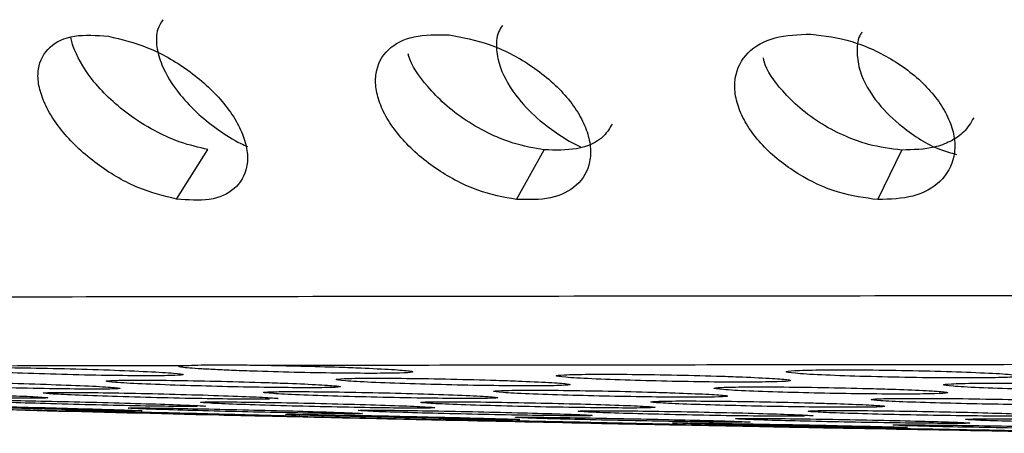
# Model space of a CAD drawing. Units: millimetres. Extents: x 632 to 6665, y 553 to 4560.
# Drawn here: x 2064 to 2073, y 3567 to 3570 of the extents above; entities that cross this region are included whole.
import ezdxf

# ---------------------------------------------------------------- set-up
doc = ezdxf.new("R2010")
doc.units = ezdxf.units.MM

msp = doc.modelspace()

# ---------------------------------------------------------------- linework, layer by layer
for p, q in [((2065.4169, 3568.6471), (2065.699, 3569.0921)), ((2068.465, 3568.6432), (2068.7151, 3569.0881)), ((2071.7061, 3568.6421), (2071.9221, 3569.0869)), ((2065.4772, 3567.0747), (2065.4772, 3567.0748))]:
    msp.add_line(p, q)
for start, end in [(268.569897, 268.6545173), (268.7556809, 268.8256927), (268.9333063, 269.0115332)]:
    msp.add_arc((2091.9887, 4677.4941), 1111.0897, start, end)
for points, knots in [([(2065.2958, 3570.2549), (2065.2783, 3570.2277), (2065.2344, 3570.1594), (2065.2342, 3570.0178), (2065.2872, 3569.8197), (2065.4181, 3569.6084), (2065.6073, 3569.4099), (2065.7941, 3569.2629), (2065.9451, 3569.1657), (2066.0347, 3569.1268), (2066.0553, 3569.1178)], [0, 0, 0, 0, 0.0951634, 0.2385102, 0.3676656, 0.573539, 0.7134948, 0.8378238, 0.9626446, 1, 1, 1, 1]), ([(2065.4169, 3568.6471), (2065.3045, 3568.6746), (2065.0734, 3568.7309), (2064.7736, 3568.9055), (2064.558, 3569.0783), (2064.4135, 3569.2266), (2064.2969, 3569.3822), (2064.2171, 3569.5371), (2064.1751, 3569.6838), (2064.1729, 3569.8554), (2064.2615, 3570.0215), (2064.4867, 3570.1293), (2064.701, 3570.1143), (2064.8074, 3570.1068)], [0, 0, 0, 0, 0.116786, 0.240068, 0.305557, 0.371302, 0.438382, 0.505681, 0.571156, 0.636716, 0.760959, 0.881261, 1, 1, 1, 1]), ([(2068.465, 3568.6432), (2068.3499, 3568.6647), (2068.1136, 3568.7086), (2067.8087, 3568.8694), (2067.59, 3569.0335), (2067.443, 3569.1774), (2067.3242, 3569.3312), (2067.2429, 3569.4875), (2067.2006, 3569.6382), (2067.2002, 3569.8179), (2067.2945, 3569.9972), (2067.5302, 3570.123), (2067.7518, 3570.1199), (2067.8616, 3570.1184)], [0, 0, 0, 0, 0.1161895, 0.2383475, 0.3033288, 0.368588, 0.4356764, 0.5030183, 0.5689636, 0.6350347, 0.7603252, 0.8812156, 1, 1, 1, 1]), ([(2068.3392, 3570.2024), (2068.3266, 3570.1831), (2068.2865, 3570.1217), (2068.2802, 3569.9914), (2068.3214, 3569.7904), (2068.4536, 3569.5663), (2068.6532, 3569.3629), (2068.8453, 3569.2228), (2068.9705, 3569.1452), (2069.0381, 3569.1173), (2069.0399, 3569.1165)], [0, 0, 0, 0, 0.067544, 0.214908, 0.351464, 0.580205, 0.750063, 0.872047, 0.99655, 1, 1, 1, 1]), ([(2071.7061, 3568.6421), (2071.5884, 3568.6576), (2071.3475, 3568.6894), (2071.038, 3568.8362), (2070.8165, 3568.991), (2070.6672, 3569.1297), (2070.5463, 3569.2807), (2070.4633, 3569.4374), (2070.4202, 3569.5911), (2070.4208, 3569.7781), (2070.5199, 3569.97), (2070.765, 3570.1133), (2070.9934, 3570.1221), (2071.1063, 3570.1264)], [0, 0, 0, 0, 0.115724, 0.236838, 0.301276, 0.366007, 0.432993, 0.50028, 0.566634, 0.633165, 0.759538, 0.881088, 1, 1, 1, 1]), ([(2071.1063, 3570.1264), (2071.2283, 3570.1106), (2071.4766, 3570.0784), (2071.7946, 3569.9291), (2072.018, 3569.7729), (2072.1662, 3569.6338), (2072.2839, 3569.4828), (2072.3625, 3569.3258), (2072.4001, 3569.172), (2072.3919, 3568.9852), (2072.2851, 3568.795), (2072.0385, 3568.6543), (2071.8158, 3568.6461), (2071.7061, 3568.6421)], [0, 0, 0, 0, 0.119532, 0.243205, 0.308362, 0.373351, 0.440745, 0.507816, 0.574351, 0.640641, 0.765816, 0.884647, 1, 1, 1, 1]), ([(2071.5629, 3570.1432), (2071.5563, 3570.1329), (2071.522, 3570.0792), (2071.5134, 3569.96), (2071.5446, 3569.7567), (2071.6784, 3569.5195), (2071.9348, 3569.2751), (2072.1886, 3569.1071), (2072.3625, 3569.061), (2072.4104, 3569.0483)], [0, 0, 0, 0, 0.032401, 0.167458, 0.295927, 0.520865, 0.699808, 0.917242, 1, 1, 1, 1]), ([(2065.699, 3569.0921), (2065.6171, 3569.1104), (2065.4702, 3569.1431), (2065.2336, 3569.2482), (2065.0189, 3569.3783), (2064.8262, 3569.5355), (2064.6361, 3569.7355), (2064.5298, 3569.9125), (2064.4813, 3570.0429), (2064.4753, 3570.0784), (2064.4727, 3570.0937)], [0, 0, 0, 0, 0.154763, 0.277444, 0.431769, 0.562682, 0.687621, 0.909949, 0.961202, 1, 1, 1, 1]), ([(2064.8074, 3570.1068), (2064.9242, 3570.0791), (2065.1627, 3570.0227), (2065.4713, 3569.8458), (2065.6889, 3569.6719), (2065.8326, 3569.5229), (2065.9463, 3569.3669), (2066.0216, 3569.2112), (2066.0579, 3569.0641), (2066.0521, 3568.8928), (2065.9556, 3568.7286), (2065.7287, 3568.6236), (2065.5202, 3568.6393), (2065.4169, 3568.6471)], [0, 0, 0, 0, 0.12054, 0.246104, 0.312318, 0.378268, 0.445924, 0.513193, 0.578836, 0.64426, 0.767058, 0.884661, 1, 1, 1, 1]), ([(2067.8616, 3570.1184), (2067.9812, 3570.0967), (2068.2249, 3570.0525), (2068.5386, 3569.8892), (2068.7593, 3569.7238), (2068.9053, 3569.5794), (2069.0211, 3569.4254), (2069.0979, 3569.2686), (2069.1345, 3569.1176), (2069.127, 3568.938), (2069.0247, 3568.7606), (2068.7874, 3568.6376), (2068.5717, 3568.6414), (2068.465, 3568.6432)], [0, 0, 0, 0, 0.120014, 0.244628, 0.31034, 0.375833, 0.443418, 0.51065, 0.576794, 0.642707, 0.766709, 0.884733, 1, 1, 1, 1]), ([(2068.7151, 3569.0881), (2068.6227, 3569.1038), (2068.4656, 3569.1306), (2068.225, 3569.2279), (2068.0136, 3569.3462), (2067.8192, 3569.4949), (2067.6331, 3569.6893), (2067.5164, 3569.8499), (2067.4965, 3569.943), (2067.4955, 3569.9478)], [0, 0, 0, 0, 0.184289, 0.313461, 0.467503, 0.615185, 0.752576, 0.987407, 1, 1, 1, 1]), ([(2071.9221, 3569.0869), (2071.822, 3569.0988), (2071.6572, 3569.1185), (2071.4131, 3569.2068), (2071.2017, 3569.3151), (2071.005, 3569.4563), (2070.8182, 3569.6456), (2070.6992, 3569.806), (2070.6815, 3569.9021), (2070.6798, 3569.9118)], [0, 0, 0, 0, 0.192838, 0.317771, 0.461047, 0.613087, 0.750583, 0.974814, 1, 1, 1, 1]), ([(2072.5653, 3569.3762), (2072.5392, 3569.3313), (2072.4899, 3569.2465), (2072.3608, 3569.1624), (2072.1831, 3569.0933), (2072.0231, 3569.0894), (2071.9221, 3569.0869)], [0, 0, 0, 0, 0.243161, 0.459157, 0.658723, 1, 1, 1, 1]), ([(2069.3229, 3569.319), (2069.3015, 3569.2827), (2069.2388, 3569.1766), (2069.0285, 3569.0816), (2068.8145, 3569.0861), (2068.7151, 3569.0881)], [0, 0, 0, 0, 0.2179015, 0.6369947, 1, 1, 1, 1]), ([(2051.6788, 3567.7086), (2051.465, 3567.7115), (2051.0736, 3567.7167), (2051.1608, 3567.7244), (2051.6224, 3567.7316), (2052.5239, 3567.7387), (2053.8474, 3567.7457), (2055.5789, 3567.7524), (2057.6867, 3567.7588), (2060.1292, 3567.7647), (2063.1474, 3567.7706), (2066.7844, 3567.7762), (2071.0334, 3567.7813), (2075.487, 3567.7853), (2080.1841, 3567.7883), (2085.1897, 3567.7904), (2090.0299, 3567.7912), (2094.5611, 3567.7912), (2098.6924, 3567.7903), (2102.7968, 3567.7888), (2106.808, 3567.7864), (2110.661, 3567.7834), (2114.2959, 3567.7797), (2117.6603, 3567.7755), (2121.0424, 3567.7702), (2124.2662, 3567.7639), (2127.1958, 3567.7565), (2128.656, 3567.7512), (2129.3707, 3567.7486)], [0, 0, 0, 0, 0.0418189, 0.076565, 0.1118597, 0.1475298, 0.1833908, 0.2192518, 0.2549219, 0.2902166, 0.3249628, 0.3701552, 0.4137807, 0.4555939, 0.4974071, 0.5410326, 0.586225, 0.6209711, 0.6562657, 0.691936, 0.727797, 0.7636578, 0.7993281, 0.8346229, 0.8693689, 0.9145612, 0.9581868, 1, 1, 1, 1]), ([(2052.6583, 3567.1067), (2052.6611, 3567.1089), (2052.6671, 3567.1135), (2053.3822, 3567.1206), (2054.5536, 3567.1282), (2056.3341, 3567.1359), (2058.7449, 3567.1434), (2061.7718, 3567.1507), (2064.2627, 3567.1549), (2065.5271, 3567.1571)], [0, 0, 0, 0, 0.113463, 0.243873, 0.381858, 0.527124, 0.679141, 0.837117, 1, 1, 1, 1]), ([(2064.0372, 3567.0859), (2063.9152, 3567.0906), (2063.6708, 3567.1), (2063.4358, 3567.1149), (2063.3492, 3567.1275), (2063.4297, 3567.1359), (2063.6604, 3567.139), (2064.0041, 3567.1364), (2064.417, 3567.1285), (2064.6833, 3567.1201), (2064.8164, 3567.1159)], [0, 0, 0, 0, 0.125314, 0.251149, 0.377143, 0.502991, 0.626739, 0.750541, 0.875265, 1, 1, 1, 1]), ([(2066.0969, 3567.1052), (2066.0332, 3567.1075), (2065.9057, 3567.1121), (2065.742, 3567.1196), (2065.6074, 3567.1272), (2065.5081, 3567.1347), (2065.4482, 3567.1417), (2065.4307, 3567.1479), (2065.4528, 3567.1533), (2065.5024, 3567.1558), (2065.5271, 3567.1571)], [0, 0, 0, 0, 0.124837, 0.25002, 0.3749419, 0.4999133, 0.6250498, 0.7499018, 0.8750967, 1, 1, 1, 1]), ([(2065.5271, 3567.1571), (2065.5616, 3567.1585), (2065.6307, 3567.1614), (2065.7865, 3567.1638), (2065.9698, 3567.1619), (2066.1113, 3567.1594), (2066.182, 3567.1581)], [0, 0, 0, 0, 0.249284, 0.499514, 0.749938, 1, 1, 1, 1]), ([(2067.0724, 3567.1339), (2067.1712, 3567.1294), (2067.3687, 3567.1203), (2067.5274, 3567.1065), (2067.5536, 3567.0952), (2067.4368, 3567.0875), (2067.194, 3567.0846), (2066.8581, 3567.0868), (2066.4693, 3567.0937), (2066.221, 3567.1014), (2066.0969, 3567.1052)], [0, 0, 0, 0, 0.124966, 0.249949, 0.37495, 0.499955, 0.624968, 0.74998, 0.874991, 1, 1, 1, 1]), ([(2066.182, 3567.1581), (2067.2423, 3567.1596), (2069.3738, 3567.1627), (2071.7525, 3567.1651), (2072.9479, 3567.1663)], [0, 0, 0, 0, 0.497452, 1, 1, 1, 1]), ([(2066.182, 3567.1581), (2066.2991, 3567.1561), (2066.5333, 3567.152), (2066.7623, 3567.1449), (2066.8768, 3567.1413)], [0, 0, 0, 0, 0.499992, 1, 1, 1, 1]), ([(2066.8768, 3567.1413), (2066.9108, 3567.1401), (2066.9787, 3567.1377), (2067.0412, 3567.1352), (2067.0724, 3567.1339)], [0, 0, 0, 0, 0.499985, 1, 1, 1, 1]), ([(2071.545, 3567.0584), (2071.4229, 3567.0626), (2071.1782, 3567.0709), (2070.9425, 3567.0859), (2070.8552, 3567.0998), (2070.9348, 3567.1106), (2071.1648, 3567.117), (2071.5081, 3567.1177), (2071.9208, 3567.1131), (2072.1873, 3567.1062), (2072.3205, 3567.1027)], [0, 0, 0, 0, 0.125315, 0.251159, 0.377153, 0.503, 0.626743, 0.750543, 0.875265, 1, 1, 1, 1]), ([(2064.8164, 3567.1159), (2064.9375, 3567.1112), (2065.1798, 3567.1018), (2065.4161, 3567.0871), (2065.503, 3567.0746), (2065.4293, 3567.066), (2065.2003, 3567.0628), (2064.8544, 3567.0653), (2064.4384, 3567.0732), (2064.1708, 3567.0817), (2064.0372, 3567.0859)], [0, 0, 0, 0, 0.124644, 0.24929, 0.374146, 0.498981, 0.623927, 0.749334, 0.874875, 1, 1, 1, 1]), ([(2067.5113, 3566.9918), (2067.3893, 3566.9961), (2067.1455, 3567.0046), (2066.91, 3567.0185), (2066.8205, 3567.0306), (2066.896, 3567.0392), (2067.124, 3567.0431), (2067.4689, 3567.0415), (2067.8832, 3567.0349), (2068.1503, 3567.0273), (2068.2838, 3567.0235)], [0, 0, 0, 0, 0.1250041, 0.2499632, 0.3749381, 0.4999547, 0.6249907, 0.7500278, 0.8750366, 1, 1, 1, 1]), ([(2069.4857, 3567.0232), (2069.3638, 3567.0274), (2069.1201, 3567.0359), (2068.8848, 3567.0502), (2068.7956, 3567.0632), (2068.8714, 3567.0731), (2069.0997, 3567.0782), (2069.4447, 3567.0779), (2069.8591, 3567.0722), (2070.1262, 3567.0649), (2070.2597, 3567.0613)], [0, 0, 0, 0, 0.1250083, 0.2499698, 0.3749414, 0.4999525, 0.6249908, 0.7500271, 0.8750371, 1, 1, 1, 1]), ([(2070.4555, 3567.0546), (2070.5546, 3567.0504), (2070.7527, 3567.0419), (2070.9125, 3567.0288), (2070.9399, 3567.0176), (2070.8242, 3567.0096), (2070.5823, 3567.006), (2070.2471, 3567.0072), (2069.8585, 3567.0129), (2069.61, 3567.0198), (2069.4857, 3567.0232)], [0, 0, 0, 0, 0.124965, 0.249949, 0.374948, 0.499953, 0.624965, 0.74998, 0.874992, 1, 1, 1, 1]), ([(2070.2597, 3567.0613), (2070.2937, 3567.0602), (2070.3617, 3567.0581), (2070.4243, 3567.0558), (2070.4555, 3567.0546)], [0, 0, 0, 0, 0.49999, 1, 1, 1, 1]), ([(2072.3205, 3567.1027), (2072.4418, 3567.0986), (2072.6843, 3567.0902), (2072.9212, 3567.0755), (2073.009, 3567.0617), (2072.936, 3567.0507), (2072.7078, 3567.0442), (2072.3623, 3567.0433), (2071.9465, 3567.0479), (2071.6787, 3567.0549), (2071.545, 3567.0584)], [0, 0, 0, 0, 0.1246519, 0.2493038, 0.3741592, 0.4989971, 0.6239373, 0.7493382, 0.8748773, 1, 1, 1, 1]), ([(2063.4765, 3566.9682), (2063.3546, 3566.9726), (2063.1107, 3566.9813), (2062.875, 3566.9943), (2062.7853, 3567.0046), (2062.8606, 3567.0109), (2063.0885, 3567.0121), (2063.4333, 3567.0081), (2063.8475, 3566.9995), (2064.1147, 3566.9913), (2064.2482, 3566.9872)], [0, 0, 0, 0, 0.125008, 0.249964, 0.374937, 0.499952, 0.624993, 0.750025, 0.875037, 1, 1, 1, 1]), ([(2064.2482, 3566.9872), (2064.3705, 3566.9828), (2064.6148, 3566.9741), (2064.8507, 3566.9611), (2064.9401, 3566.9508), (2064.8646, 3566.9445), (2064.6365, 3566.9433), (2064.2916, 3566.9473), (2063.8773, 3566.9559), (2063.6101, 3566.9641), (2063.4765, 3566.9682)], [0, 0, 0, 0, 0.1253454, 0.2503222, 0.3752676, 0.5001647, 0.6250821, 0.750043, 0.875024, 1, 1, 1, 1]), ([(2065.4515, 3566.9777), (2065.3295, 3566.9821), (2065.0857, 3566.9907), (2064.8501, 3567.0042), (2064.7604, 3567.0155), (2064.8358, 3567.0229), (2065.0638, 3567.0255), (2065.4086, 3567.0227), (2065.8229, 3567.0151), (2066.09, 3567.0072), (2066.2235, 3567.0032)], [0, 0, 0, 0, 0.1250062, 0.2499628, 0.3749388, 0.4999531, 0.6249899, 0.750025, 0.8750359, 1, 1, 1, 1]), ([(2066.4194, 3566.9963), (2066.5185, 3566.9922), (2066.7168, 3566.9838), (2066.877, 3566.9719), (2066.9048, 3566.9626), (2066.7895, 3566.9569), (2066.5479, 3566.9557), (2066.2128, 3566.9591), (2065.8243, 3566.9666), (2065.5758, 3566.974), (2065.4515, 3566.9777)], [0, 0, 0, 0, 0.124969, 0.249956, 0.374946, 0.499959, 0.624969, 0.749981, 0.87499, 1, 1, 1, 1]), ([(2066.2235, 3567.0032), (2066.2575, 3567.0021), (2066.3255, 3566.9999), (2066.3881, 3566.9975), (2066.4194, 3566.9963)], [0, 0, 0, 0, 0.500037, 1, 1, 1, 1]), ([(2068.4797, 3567.0167), (2068.5788, 3567.0125), (2068.7771, 3567.0041), (2068.9371, 3566.9917), (2068.9648, 3566.9814), (2068.8494, 3566.9747), (2068.6077, 3566.9723), (2068.2726, 3566.9746), (2067.8841, 3566.9812), (2067.6356, 3566.9883), (2067.5113, 3566.9918)], [0, 0, 0, 0, 0.124965, 0.249952, 0.374948, 0.499956, 0.624968, 0.749983, 0.87499, 1, 1, 1, 1]), ([(2068.2838, 3567.0235), (2068.3178, 3567.0224), (2068.3858, 3567.0202), (2068.4484, 3567.0179), (2068.4797, 3567.0167)], [0, 0, 0, 0, 0.499983, 1, 1, 1, 1]), ([(2070.8995, 3566.915), (2070.7774, 3566.9189), (2070.5333, 3566.9266), (2070.2969, 3566.9397), (2070.2064, 3566.9514), (2070.2809, 3566.9602), (2070.5081, 3566.9647), (2070.8524, 3566.9641), (2071.2664, 3566.9588), (2071.5337, 3566.952), (2071.6673, 3566.9487)], [0, 0, 0, 0, 0.125006, 0.249967, 0.374935, 0.499958, 0.624989, 0.750026, 0.875037, 1, 1, 1, 1]), ([(2071.8634, 3566.9425), (2071.9627, 3566.9386), (2072.1614, 3566.9309), (2072.3223, 3566.919), (2072.351, 3566.909), (2072.2365, 3566.9019), (2071.9955, 3566.8988), (2071.6609, 3566.9002), (2071.2726, 3566.9055), (2071.0239, 3566.9119), (2070.8995, 3566.915)], [0, 0, 0, 0, 0.124963, 0.249949, 0.374947, 0.499958, 0.624964, 0.749978, 0.87499, 1, 1, 1, 1]), ([(2071.6673, 3566.9487), (2071.7014, 3566.9477), (2071.7694, 3566.9457), (2071.8321, 3566.9436), (2071.8634, 3566.9425)], [0, 0, 0, 0, 0.499972, 1, 1, 1, 1]), ([(2072.9589, 3566.9451), (2072.8369, 3566.9489), (2072.5928, 3566.9565), (2072.3567, 3566.97), (2072.2664, 3566.9825), (2072.3411, 3566.9924), (2072.5686, 3566.9982), (2072.913, 3566.9988), (2073.3271, 3566.9945), (2073.5944, 3566.9881), (2073.728, 3566.9849)], [0, 0, 0, 0, 0.125005, 0.249966, 0.374931, 0.499954, 0.624992, 0.750026, 0.875038, 1, 1, 1, 1]), ([(2063.5965, 3566.8975), (2063.719, 3566.8934), (2063.9636, 3566.8852), (2064.2003, 3566.8739), (2064.2907, 3566.8657), (2064.2162, 3566.8616), (2063.9889, 3566.8624), (2063.6446, 3566.8679), (2063.2305, 3566.8772), (2062.9632, 3566.8852), (2062.8295, 3566.8891)], [0, 0, 0, 0, 0.125346, 0.250321, 0.375275, 0.500162, 0.625078, 0.750043, 0.875023, 1, 1, 1, 1]), ([(2064.8899, 3566.8769), (2064.7678, 3566.881), (2064.5236, 3566.889), (2064.2868, 3566.9007), (2064.196, 3566.9098), (2064.2702, 3566.915), (2064.4972, 3566.9155), (2064.8413, 3566.9112), (2065.2552, 3566.903), (2065.5225, 3566.8953), (2065.6562, 3566.8915)], [0, 0, 0, 0, 0.125011, 0.249969, 0.374939, 0.499956, 0.624991, 0.750026, 0.875037, 1, 1, 1, 1]), ([(2066.2509, 3566.8542), (2066.186, 3566.8537), (2066.0561, 3566.8527), (2065.7033, 3566.8572), (2065.2915, 3566.8655), (2065.0238, 3566.8731), (2064.8899, 3566.8769)], [0, 0, 0, 0, 0.249915, 0.499919, 0.749965, 1, 1, 1, 1]), ([(2065.6562, 3566.8915), (2065.7796, 3566.8874), (2066.0263, 3566.8793), (2066.2488, 3566.8679), (2066.3475, 3566.8609), (2066.3212, 3566.8591), (2066.32, 3566.859)], [0, 0, 0, 0, 0.329033, 0.657108, 0.985114, 1, 1, 1, 1]), ([(2066.865, 3566.8806), (2066.7429, 3566.8846), (2066.4987, 3566.8926), (2066.262, 3566.9047), (2066.1712, 3566.9147), (2066.2454, 3566.9211), (2066.4724, 3566.923), (2066.8165, 3566.92), (2067.2304, 3566.9127), (2067.4977, 3566.9053), (2067.6314, 3566.9016)], [0, 0, 0, 0, 0.125007, 0.249971, 0.374938, 0.499952, 0.624988, 0.750026, 0.875036, 1, 1, 1, 1]), ([(2067.6314, 3566.9016), (2067.7539, 3566.8976), (2067.9986, 3566.8896), (2068.2354, 3566.8775), (2068.3259, 3566.8675), (2068.2515, 3566.8611), (2068.0244, 3566.8593), (2067.6802, 3566.8623), (2067.2661, 3566.8696), (2066.9987, 3566.8769), (2066.865, 3566.8806)], [0, 0, 0, 0, 0.125346, 0.250324, 0.375271, 0.500168, 0.625079, 0.750043, 0.875022, 1, 1, 1, 1]), ([(2068.9249, 3566.8895), (2068.8028, 3566.8935), (2068.5586, 3566.9013), (2068.322, 3566.9138), (2068.2312, 3566.9247), (2068.3055, 3566.9322), (2068.5325, 3566.9354), (2068.8767, 3566.9336), (2069.2907, 3566.9273), (2069.558, 3566.9203), (2069.6916, 3566.9168)], [0, 0, 0, 0, 0.125011, 0.249967, 0.374934, 0.499948, 0.624987, 0.750024, 0.875036, 1, 1, 1, 1]), ([(2069.8877, 3566.9105), (2069.9871, 3566.9067), (2070.1858, 3566.899), (2070.347, 3566.8878), (2070.3759, 3566.8787), (2070.2616, 3566.8728), (2070.0209, 3566.8709), (2069.6863, 3566.8734), (2069.2981, 3566.8797), (2069.0493, 3566.8862), (2068.9249, 3566.8895)], [0, 0, 0, 0, 0.124969, 0.249953, 0.374949, 0.499953, 0.624968, 0.74998, 0.87499, 1, 1, 1, 1]), ([(2069.6916, 3566.9168), (2069.7256, 3566.9157), (2069.7937, 3566.9137), (2069.8564, 3566.9116), (2069.8877, 3566.9105)], [0, 0, 0, 0, 0.499957, 1, 1, 1, 1]), ([(2072.3126, 3566.8179), (2072.1903, 3566.8215), (2071.9459, 3566.8285), (2071.7086, 3566.8403), (2071.6171, 3566.8507), (2071.6906, 3566.8584), (2071.917, 3566.8621), (2072.2607, 3566.8613), (2072.6745, 3566.8563), (2072.9419, 3566.8501), (2073.0756, 3566.847)], [0, 0, 0, 0, 0.125005, 0.2499614, 0.3749334, 0.4999482, 0.6249928, 0.7500248, 0.8750381, 1, 1, 1, 1]), ([(2063.6787, 3566.7799), (2063.5563, 3566.7834), (2063.3118, 3566.7904), (2063.0741, 3566.7985), (2062.9823, 3566.8032), (2063.0555, 3566.804), (2063.2815, 3566.8004), (2063.625, 3566.7932), (2064.0386, 3566.7834), (2064.3061, 3566.7763), (2064.4398, 3566.7727)], [0, 0, 0, 0, 0.125011, 0.24997, 0.374937, 0.499951, 0.62499, 0.750025, 0.875038, 1, 1, 1, 1]), ([(2063.9866, 3566.7585), (2064.0862, 3566.7559), (2064.2855, 3566.7506), (2064.4479, 3566.7462), (2064.4779, 3566.7451), (2064.3646, 3566.7478), (2064.1247, 3566.7537), (2063.7908, 3566.7622), (2063.4028, 3566.7721), (2063.1538, 3566.7786), (2063.0293, 3566.7818)], [0, 0, 0, 0, 0.124966, 0.249951, 0.374946, 0.499953, 0.624963, 0.749978, 0.874988, 1, 1, 1, 1]), ([(2064.2423, 3566.8141), (2064.12, 3566.8179), (2063.8755, 3566.8254), (2063.6382, 3566.8353), (2063.5467, 3566.8423), (2063.6202, 3566.8453), (2063.8466, 3566.8438), (2064.1903, 3566.8381), (2064.604, 3566.8291), (2064.8714, 3566.8216), (2065.0051, 3566.8179)], [0, 0, 0, 0, 0.125008, 0.249969, 0.37494, 0.499955, 0.62499, 0.750026, 0.875036, 1, 1, 1, 1]), ([(2064.4398, 3566.7727), (2064.5625, 3566.7692), (2064.8076, 3566.7623), (2065.0453, 3566.7541), (2065.1369, 3566.7493), (2065.0635, 3566.7487), (2064.8373, 3566.7522), (2064.4938, 3566.7594), (2064.08, 3566.7692), (2063.8124, 3566.7764), (2063.6787, 3566.7799)], [0, 0, 0, 0, 0.125347, 0.250326, 0.375273, 0.500161, 0.625081, 0.750041, 0.875021, 1, 1, 1, 1]), ([(2065.6022, 3566.7875), (2065.5375, 3566.7877), (2065.408, 3566.788), (2065.0556, 3566.794), (2064.644, 3566.803), (2064.3762, 3566.8104), (2064.2423, 3566.8141)], [0, 0, 0, 0, 0.2499135, 0.4999217, 0.7499607, 1, 1, 1, 1]), ([(2065.6545, 3566.7501), (2065.5321, 3566.7536), (2065.2874, 3566.7604), (2065.0496, 3566.769), (2064.9574, 3566.7747), (2065.0303, 3566.7766), (2065.2562, 3566.7744), (2065.5995, 3566.7685), (2066.013, 3566.7597), (2066.2806, 3566.7528), (2066.4143, 3566.7494)], [0, 0, 0, 0, 0.125005, 0.249968, 0.374932, 0.499953, 0.62499, 0.750026, 0.875038, 1, 1, 1, 1]), ([(2065.0051, 3566.8179), (2065.1287, 3566.8141), (2065.3755, 3566.8065), (2065.5988, 3566.797), (2065.6979, 3566.7913), (2065.6716, 3566.7903), (2065.6704, 3566.7902)], [0, 0, 0, 0, 0.328604, 0.656256, 0.983807, 1, 1, 1, 1]), ([(2066.3027, 3566.7967), (2066.1804, 3566.8004), (2065.9359, 3566.8078), (2065.6985, 3566.8181), (2065.6068, 3566.826), (2065.6801, 3566.8301), (2065.9063, 3566.8299), (2066.2499, 3566.8254), (2066.6636, 3566.8174), (2066.9311, 3566.8103), (2067.0648, 3566.8067)], [0, 0, 0, 0, 0.125008, 0.249965, 0.374933, 0.499951, 0.624991, 0.750025, 0.875037, 1, 1, 1, 1]), ([(2067.0648, 3566.8067), (2067.1874, 3566.803), (2067.4324, 3566.7956), (2067.67, 3566.7853), (2067.7615, 3566.7775), (2067.6879, 3566.7734), (2067.4616, 3566.7735), (2067.1179, 3566.778), (2066.704, 3566.7861), (2066.4365, 3566.7932), (2066.3027, 3566.7967)], [0, 0, 0, 0, 0.125344, 0.250321, 0.375271, 0.500162, 0.625084, 0.750043, 0.875022, 1, 1, 1, 1]), ([(2068.2779, 3566.7946), (2068.1556, 3566.7982), (2067.9111, 3566.8055), (2067.6736, 3566.8163), (2067.5819, 3566.825), (2067.6552, 3566.8304), (2067.8814, 3566.8315), (2068.225, 3566.8283), (2068.6387, 3566.8212), (2068.9062, 3566.8144), (2069.0399, 3566.811)], [0, 0, 0, 0, 0.125009, 0.249965, 0.374932, 0.499953, 0.624991, 0.750025, 0.875038, 1, 1, 1, 1]), ([(2069.0399, 3566.811), (2069.1626, 3566.8074), (2069.4076, 3566.8001), (2069.6451, 3566.7892), (2069.7366, 3566.7805), (2069.6631, 3566.7752), (2069.4368, 3566.7741), (2069.0931, 3566.7773), (2068.6792, 3566.7844), (2068.4117, 3566.7912), (2068.2779, 3566.7946)], [0, 0, 0, 0, 0.125345, 0.25032, 0.375267, 0.500162, 0.625082, 0.75004, 0.875021, 1, 1, 1, 1]), ([(2070.3379, 3566.7983), (2070.2156, 3566.8019), (2069.9711, 3566.809), (2069.7336, 3566.8203), (2069.642, 3566.8298), (2069.7153, 3566.8363), (2069.9415, 3566.8387), (2070.2851, 3566.8367), (2070.6989, 3566.8307), (2070.9663, 3566.8242), (2071.1001, 3566.821)], [0, 0, 0, 0, 0.125008, 0.249966, 0.374935, 0.499954, 0.624988, 0.750027, 0.875039, 1, 1, 1, 1]), ([(2071.2964, 3566.8153), (2071.3959, 3566.8118), (2071.5951, 3566.8048), (2071.7571, 3566.7949), (2071.7869, 3566.7869), (2071.6734, 3566.782), (2071.4334, 3566.7807), (2071.0994, 3566.7832), (2070.7113, 3566.7892), (2070.4623, 3566.7953), (2070.3379, 3566.7983)], [0, 0, 0, 0, 0.12497, 0.249952, 0.374953, 0.499959, 0.624966, 0.749979, 0.874991, 1, 1, 1, 1]), ([(2071.1001, 3566.821), (2071.1341, 3566.82), (2071.2022, 3566.8182), (2071.265, 3566.8162), (2071.2964, 3566.8153)], [0, 0, 0, 0, 0.5000092, 1, 1, 1, 1]), ([(2073.2719, 3566.8414), (2073.3715, 3566.8379), (2073.5705, 3566.8309), (2073.7324, 3566.8203), (2073.762, 3566.8114), (2073.6484, 3566.8052), (2073.4082, 3566.8027), (2073.0741, 3566.8042), (2072.6859, 3566.8092), (2072.437, 3566.815), (2072.3126, 3566.8179)], [0, 0, 0, 0, 0.124967, 0.249956, 0.37495, 0.499958, 0.62497, 0.749981, 0.874991, 1, 1, 1, 1]), ([(2065.0903, 3566.7329), (2064.968, 3566.736), (2064.7232, 3566.7423), (2064.4852, 3566.7491), (2064.393, 3566.7526), (2064.4658, 3566.7521), (2064.6915, 3566.7479), (2065.0347, 3566.7404), (2065.4482, 3566.7309), (2065.7158, 3566.7243), (2065.8496, 3566.721)], [0, 0, 0, 0, 0.125009, 0.2499683, 0.3749324, 0.4999558, 0.6249864, 0.7500232, 0.8750365, 1, 1, 1, 1]), ([(2066.4492, 3566.7023), (2066.3846, 3566.7035), (2066.2556, 3566.7058), (2065.9036, 3566.7134), (2065.4923, 3566.7229), (2065.2243, 3566.7296), (2065.0903, 3566.7329)], [0, 0, 0, 0, 0.249922, 0.499925, 0.749965, 1, 1, 1, 1]), ([(2066.4143, 3566.7494), (2066.5371, 3566.7459), (2066.7822, 3566.7391), (2067.0202, 3566.7305), (2067.1121, 3566.7248), (2067.039, 3566.7229), (2066.813, 3566.7251), (2066.4696, 3566.731), (2066.0559, 3566.7399), (2065.7883, 3566.7467), (2065.6545, 3566.7501)], [0, 0, 0, 0, 0.125345, 0.250328, 0.37527, 0.500163, 0.625082, 0.75004, 0.875021, 1, 1, 1, 1]), ([(2066.3006, 3566.7014), (2066.2505, 3566.7026), (2066.0809, 3566.7065), (2065.8988, 3566.7107), (2065.803, 3566.713), (2065.8764, 3566.7114), (2066.1017, 3566.7064), (2066.4448, 3566.6987), (2066.8583, 3566.6894), (2067.1259, 3566.6833), (2067.2597, 3566.6803)], [0, 0, 0, 0, 0.056427, 0.191173, 0.325938, 0.46076, 0.595593, 0.730433, 0.865244, 1, 1, 1, 1]), ([(2065.8496, 3566.721), (2065.9733, 3566.7178), (2066.2203, 3566.7115), (2066.4444, 3566.7051), (2066.5439, 3566.7017), (2066.5176, 3566.7019), (2066.5163, 3566.7019)], [0, 0, 0, 0, 0.3281535, 0.6553315, 0.982434, 1, 1, 1, 1]), ([(2067.0662, 3566.6972), (2066.9437, 3566.7003), (2066.6989, 3566.7065), (2066.4607, 3566.7138), (2066.3682, 3566.7182), (2066.4407, 3566.719), (2066.6661, 3566.7161), (2067.0092, 3566.7098), (2067.4226, 3566.7013), (2067.6902, 3566.695), (2067.824, 3566.6918)], [0, 0, 0, 0, 0.125008, 0.249966, 0.374936, 0.499954, 0.62499, 0.750026, 0.875037, 1, 1, 1, 1]), ([(2067.4559, 3566.6758), (2067.5557, 3566.6736), (2067.7553, 3566.669), (2067.9182, 3566.6652), (2067.9488, 3566.6644), (2067.8362, 3566.6668), (2067.5967, 3566.6722), (2067.2632, 3566.6796), (2066.8753, 3566.6884), (2066.6262, 3566.6941), (2066.5016, 3566.6969)], [0, 0, 0, 0, 0.124965, 0.249949, 0.374945, 0.499957, 0.624962, 0.749975, 0.87499, 1, 1, 1, 1]), ([(2067.715, 3566.7276), (2067.5926, 3566.7309), (2067.3478, 3566.7376), (2067.1098, 3566.7467), (2067.0175, 3566.7532), (2067.0902, 3566.7562), (2067.3159, 3566.7553), (2067.6591, 3566.7506), (2068.0726, 3566.7428), (2068.3402, 3566.7363), (2068.4739, 3566.733)], [0, 0, 0, 0, 0.125008, 0.249962, 0.374933, 0.499956, 0.624987, 0.750026, 0.875039, 1, 1, 1, 1]), ([(2067.824, 3566.6918), (2067.9468, 3566.6887), (2068.1921, 3566.6825), (2068.4305, 3566.6753), (2068.5227, 3566.6709), (2068.45, 3566.6701), (2068.2244, 3566.673), (2067.8813, 3566.6792), (2067.4677, 3566.6878), (2067.2, 3566.6941), (2067.0662, 3566.6972)], [0, 0, 0, 0, 0.1253419, 0.2503213, 0.3752624, 0.5001633, 0.6250822, 0.7500406, 0.8750228, 1, 1, 1, 1]), ([(2067.2597, 3566.6803), (2067.2937, 3566.6795), (2067.3618, 3566.678), (2067.4245, 3566.6766), (2067.4559, 3566.6758)], [0, 0, 0, 0, 0.5000319, 1, 1, 1, 1]), ([(2068.4739, 3566.733), (2068.5967, 3566.7296), (2068.8419, 3566.7229), (2069.0801, 3566.7139), (2069.1721, 3566.7074), (2069.0992, 3566.7043), (2068.8734, 3566.7053), (2068.5301, 3566.71), (2068.1164, 3566.7178), (2067.8488, 3566.7243), (2067.715, 3566.7276)], [0, 0, 0, 0, 0.125342, 0.250317, 0.375268, 0.500164, 0.625079, 0.750041, 0.875022, 1, 1, 1, 1]), ([(2069.1267, 3566.6695), (2069.0042, 3566.6725), (2068.7594, 3566.6785), (2068.5209, 3566.6862), (2068.4283, 3566.6915), (2068.5005, 3566.6934), (2068.7258, 3566.6918), (2069.0687, 3566.6868), (2069.4822, 3566.6792), (2069.7498, 3566.6733), (2069.8836, 3566.6703)], [0, 0, 0, 0, 0.12501, 0.249962, 0.37494, 0.499951, 0.62499, 0.750028, 0.875039, 1, 1, 1, 1]), ([(2069.6902, 3566.7196), (2069.5678, 3566.7229), (2069.3231, 3566.7295), (2069.085, 3566.739), (2068.9927, 3566.7464), (2069.0653, 3566.7507), (2069.2909, 3566.7511), (2069.6341, 3566.7476), (2070.0476, 3566.7408), (2070.3152, 3566.7346), (2070.449, 3566.7315)], [0, 0, 0, 0, 0.1250075, 0.2499655, 0.3749358, 0.4999505, 0.624991, 0.7500254, 0.8750373, 1, 1, 1, 1]), ([(2071.0489, 3566.701), (2070.9845, 3566.7005), (2070.8555, 3566.6997), (2070.5036, 3566.7034), (2070.0922, 3566.7102), (2069.8242, 3566.7164), (2069.6902, 3566.7196)], [0, 0, 0, 0, 0.249911, 0.499919, 0.749964, 1, 1, 1, 1]), ([(2071.102, 3566.6556), (2070.9795, 3566.6586), (2070.7346, 3566.6645), (2070.4962, 3566.6727), (2070.4034, 3566.6789), (2070.4756, 3566.682), (2070.7008, 3566.6817), (2071.0437, 3566.678), (2071.4571, 3566.6714), (2071.7248, 3566.6657), (2071.8586, 3566.6629)], [0, 0, 0, 0, 0.12501, 0.2499689, 0.3749384, 0.4999572, 0.6249912, 0.7500271, 0.8750375, 1, 1, 1, 1]), ([(2070.449, 3566.7315), (2070.5727, 3566.7281), (2070.8198, 3566.7215), (2071.0439, 3566.7122), (2071.1435, 3566.7065), (2071.1173, 3566.7049), (2071.1159, 3566.7049)], [0, 0, 0, 0, 0.3280693, 0.6551659, 0.9821727, 1, 1, 1, 1]), ([(2071.7502, 3566.7181), (2071.6278, 3566.7214), (2071.3831, 3566.7278), (2071.1451, 3566.7378), (2071.0527, 3566.746), (2071.1254, 3566.7514), (2071.351, 3566.7531), (2071.6942, 3566.7509), (2072.1077, 3566.745), (2072.3753, 3566.7391), (2072.5091, 3566.7362)], [0, 0, 0, 0, 0.125009, 0.249972, 0.374937, 0.499955, 0.62499, 0.750026, 0.875038, 1, 1, 1, 1]), ([(2072.5091, 3566.7362), (2072.6319, 3566.7329), (2072.8771, 3566.7265), (2073.1152, 3566.7165), (2073.2073, 3566.7083), (2073.1345, 3566.7029), (2072.9087, 3566.7012), (2072.5654, 3566.7035), (2072.1517, 3566.7092), (2071.884, 3566.7152), (2071.7502, 3566.7181)], [0, 0, 0, 0, 0.125346, 0.250322, 0.375268, 0.50016, 0.625077, 0.750043, 0.875022, 1, 1, 1, 1]), ([(2073.162, 3566.649), (2073.0396, 3566.6519), (2072.7947, 3566.6576), (2072.5562, 3566.6663), (2072.4635, 3566.6732), (2072.5356, 3566.6776), (2072.7608, 3566.6785), (2073.1037, 3566.676), (2073.5172, 3566.6705), (2073.7848, 3566.6651), (2073.9187, 3566.6624)], [0, 0, 0, 0, 0.125009, 0.249962, 0.374935, 0.499948, 0.624988, 0.750027, 0.875037, 1, 1, 1, 1]), ([(2068.4774, 3566.6554), (2068.355, 3566.6581), (2068.1101, 3566.6636), (2067.8716, 3566.6696), (2067.7789, 3566.6727), (2067.8511, 3566.6724), (2068.0764, 3566.6687), (2068.4193, 3566.6623), (2068.8327, 3566.654), (2069.1003, 3566.6482), (2069.2342, 3566.6453)], [0, 0, 0, 0, 0.125008, 0.249961, 0.374935, 0.499952, 0.624987, 0.750025, 0.875037, 1, 1, 1, 1]), ([(2069.2342, 3566.6453), (2069.357, 3566.6425), (2069.6024, 3566.6371), (2069.8409, 3566.6311), (2069.9334, 3566.628), (2069.861, 3566.6283), (2069.6356, 3566.6319), (2069.2926, 3566.6384), (2068.8791, 3566.6467), (2068.6113, 3566.6525), (2068.4774, 3566.6554)], [0, 0, 0, 0, 0.125344, 0.250325, 0.37527, 0.500161, 0.625079, 0.75004, 0.87502, 1, 1, 1, 1]), ([(2070.4848, 3566.6469), (2070.4205, 3566.6472), (2070.2917, 3566.6478), (2069.94, 3566.653), (2069.5287, 3566.6605), (2069.2607, 3566.6665), (2069.1267, 3566.6695)], [0, 0, 0, 0, 0.249909, 0.499912, 0.74996, 1, 1, 1, 1]), ([(2069.8884, 3566.6245), (2069.7659, 3566.6269), (2069.521, 3566.6317), (2069.2824, 3566.6364), (2069.1896, 3566.6382), (2069.2617, 3566.6369), (2069.4869, 3566.6324), (2069.8297, 3566.6257), (2070.2431, 3566.6177), (2070.5108, 3566.6124), (2070.6446, 3566.6098)], [0, 0, 0, 0, 0.1250122, 0.2499683, 0.3749304, 0.4999543, 0.6249879, 0.7500228, 0.8750368, 1, 1, 1, 1]), ([(2070.538, 3566.6224), (2070.4155, 3566.6251), (2070.1705, 3566.6304), (2069.9319, 3566.6368), (2069.839, 3566.6408), (2069.911, 3566.6416), (2070.1361, 3566.6393), (2070.4788, 3566.634), (2070.8922, 3566.6268), (2071.1599, 3566.6213), (2071.2937, 3566.6186)], [0, 0, 0, 0, 0.125014, 0.249967, 0.374932, 0.49995, 0.624988, 0.750026, 0.875038, 1, 1, 1, 1]), ([(2069.8836, 3566.6703), (2070.0074, 3566.6672), (2070.2546, 3566.6612), (2070.4791, 3566.6537), (2070.5789, 3566.6494), (2070.5527, 3566.6487), (2070.5513, 3566.6487)], [0, 0, 0, 0, 0.327835, 0.654713, 0.981512, 1, 1, 1, 1]), ([(2071.2769, 3566.5974), (2071.2569, 3566.5978), (2071.208, 3566.5988), (2070.9802, 3566.6032), (2070.6508, 3566.6096), (2070.2619, 3566.6172), (2070.0129, 3566.6221), (2069.8884, 3566.6245)], [0, 0, 0, 0, 0.147006, 0.360263, 0.573509, 0.786759, 1, 1, 1, 1]), ([(2071.8957, 3566.5999), (2071.8315, 3566.6004), (2071.7028, 3566.6016), (2071.3513, 3566.607), (2070.9401, 3566.6143), (2070.672, 3566.6197), (2070.538, 3566.6224)], [0, 0, 0, 0, 0.2499103, 0.4999199, 0.7499642, 1, 1, 1, 1]), ([(2070.6446, 3566.6098), (2070.6787, 3566.6091), (2070.7468, 3566.6078), (2070.8096, 3566.6066), (2070.841, 3566.6059)], [0, 0, 0, 0, 0.4999785, 1, 1, 1, 1]), ([(2070.841, 3566.6059), (2070.94, 3566.604), (2071.138, 3566.6001), (2071.3005, 3566.5969), (2071.303, 3566.5969), (2071.3041, 3566.5969)], [0, 0, 0, 0, 0.361516, 0.723067, 1, 1, 1, 1]), ([(2071.8586, 3566.6629), (2071.9815, 3566.6599), (2072.2268, 3566.654), (2072.4654, 3566.6457), (2072.5579, 3566.6396), (2072.4855, 3566.6365), (2072.2602, 3566.6368), (2071.9172, 3566.6405), (2071.5036, 3566.6471), (2071.2359, 3566.6528), (2071.102, 3566.6556)], [0, 0, 0, 0, 0.125346, 0.250317, 0.375268, 0.50016, 0.625078, 0.75004, 0.875023, 1, 1, 1, 1]), ([(2071.9489, 3566.5864), (2071.8264, 3566.5888), (2071.5814, 3566.5934), (2071.3427, 3566.5985), (2071.2497, 3566.6012), (2071.3216, 3566.6009), (2071.5466, 3566.5978), (2071.8893, 3566.5923), (2072.3026, 3566.5852), (2072.5704, 3566.5803), (2072.7042, 3566.5779)], [0, 0, 0, 0, 0.12501, 0.249966, 0.374935, 0.499951, 0.624987, 0.750024, 0.875036, 1, 1, 1, 1]), ([(2071.2937, 3566.6186), (2071.4176, 3566.6159), (2071.6648, 3566.6105), (2071.8896, 3566.6043), (2071.9895, 3566.601), (2071.9633, 3566.6007), (2071.9619, 3566.6006)], [0, 0, 0, 0, 0.327682, 0.654398, 0.98104, 1, 1, 1, 1]), ([(2072.5133, 3566.6027), (2072.3908, 3566.6053), (2072.1458, 3566.6106), (2071.9072, 3566.6175), (2071.8141, 3566.6223), (2071.886, 3566.6244), (2072.111, 3566.6233), (2072.4537, 3566.6194), (2072.8671, 3566.6131), (2073.1348, 3566.6079), (2073.2687, 3566.6053)], [0, 0, 0, 0, 0.1250077, 0.2499622, 0.374938, 0.4999535, 0.624985, 0.7500255, 0.8750378, 1, 1, 1, 1]), ([(2073.871, 3566.5842), (2073.8067, 3566.5843), (2073.6782, 3566.5845), (2073.3267, 3566.5887), (2072.9155, 3566.595), (2072.6474, 3566.6002), (2072.5133, 3566.6027)], [0, 0, 0, 0, 0.249923, 0.499919, 0.749964, 1, 1, 1, 1]), ([(2072.7042, 3566.5779), (2072.8271, 3566.5755), (2073.0726, 3566.5709), (2073.3114, 3566.5658), (2073.4042, 3566.5631), (2073.332, 3566.5634), (2073.1069, 3566.5665), (2072.7641, 3566.572), (2072.3506, 3566.579), (2072.0828, 3566.584), (2071.9489, 3566.5864)], [0, 0, 0, 0, 0.125345, 0.250321, 0.375262, 0.500159, 0.625078, 0.750038, 0.87502, 1, 1, 1, 1]), ([(2072.8208, 3566.5697), (2072.8675, 3566.5689), (2072.9799, 3566.5669), (2073.3032, 3566.5616), (2073.7126, 3566.5548), (2073.9809, 3566.5504), (2074.115, 3566.5482)], [0, 0, 0, 0, 0.192019, 0.461418, 0.730762, 1, 1, 1, 1])]:
    msp.add_open_spline(points, degree=3, knots=knots)

doc.saveas('drawing.dxf')
